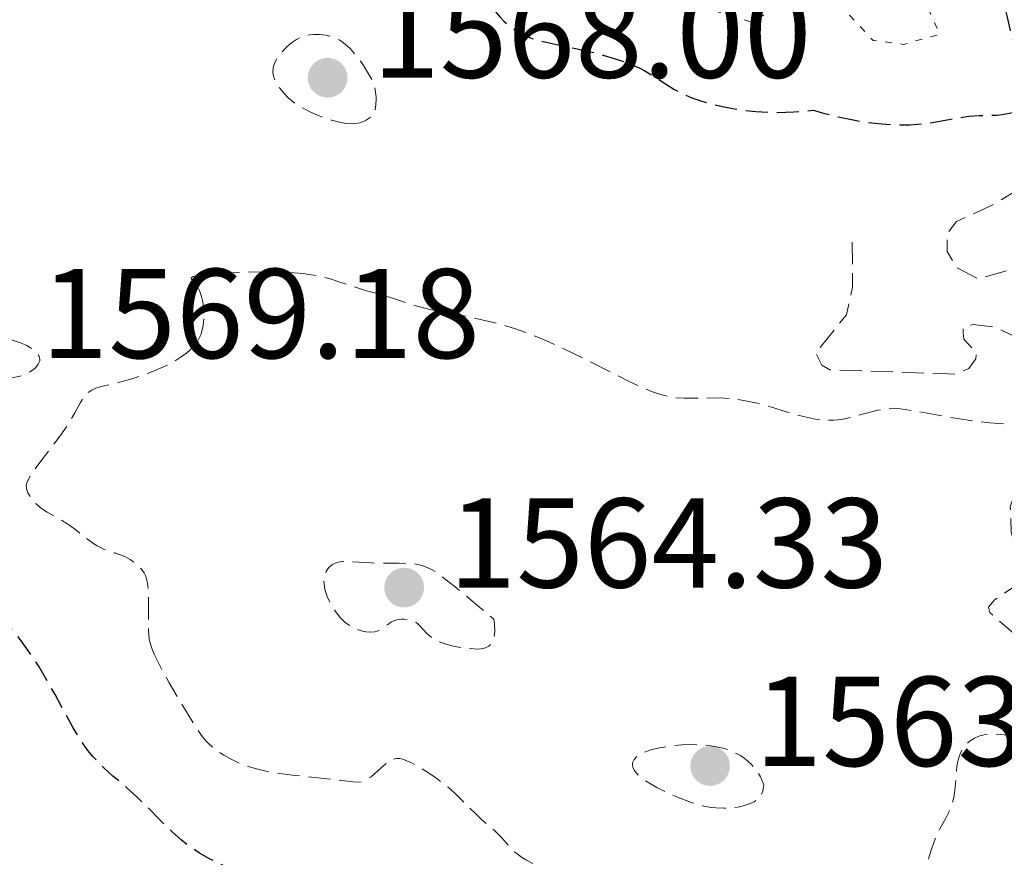
# Model space of a CAD drawing. Units: metres. Extents: x 678934 to 681820, y 4758527 to 4759971.
# Drawn here: x 680650 to 680727, y 4759011 to 4759076 of the extents above; entities that cross this region are included whole.
import ezdxf

# ---------------------------------------------------------------- set-up
doc = ezdxf.new("R2010")
doc.units = ezdxf.units.M
doc.header["$MEASUREMENT"] = 0
doc.linetypes.add('DGN Style 3', pattern=[2.435891, 1.739922, -0.695969])
doc.linetypes.add('DGN Style 5', pattern=[1.217945, 0.521977, -0.695969])
for name, color, linetype, lineweight in [('Cota de punto acotado terreno', 7, 'Continuous', 0), ('Curva de nivel auxiliar', 30, 'DGN Style 5', 0), ('Curva de nivel de depresión auxiliar', 9, 'DGN Style 3', 0), ('Curva de nivel de depresión directora', 30, 'DGN Style 3', 30), ('Curva de nivel de depresión intermedia', 30, 'DGN Style 3', 0), ('Punto acotado terreno (símbolo)', 7, 'Continuous', 0)]:
    doc.layers.add(name, color=color, linetype=linetype, lineweight=lineweight)
doc.styles.add('Style-Arial', font='arial.ttf')

# ---------------------------------------------------------------- blocks, each defined once
blk = doc.blocks.new('5PATER')
at = {"layer": 'Punto acotado terreno (símbolo)', "linetype": 'Continuous', "lineweight": 0}
h = blk.add_hatch(color=51, dxfattribs=at)
edge = h.paths.add_edge_path()
edge.add_ellipse((0, 0), major_axis=(-0.1096, -0.1111), ratio=0.999422, start_angle=0, end_angle=360)

msp = doc.modelspace()

# ---------------------------------------------------------------- linework, layer by layer
at = {"layer": 'Curva de nivel auxiliar', "color": 30, "linetype": 'DGN Style 5', "lineweight": 0, "elevation": 1577.5, "flags": 128}
msp.add_lwpolyline([(680696.6, 4759090.34), (680695.99, 4759090.25), (680695.53, 4759089.94), (680695.3, 4759089.04), (680696.32, 4759087.99), (680696.4, 4759086.11), (680697.12, 4759083.84), (680696.07, 4759080.79), (680696.35, 4759080.13), (680697.59, 4759078.99), (680701.5, 4759077.67), (680704.33, 4759077.2), (680707.57, 4759076.21), (680709.07, 4759077.25), (680710.51, 4759079.47), (680711.94, 4759079.66), (680713.64, 4759078.41), (680717, 4759074.8), (680719.4, 4759074.49), (680722.22, 4759075.28), (680720.5, 4759079.27), (680716.55, 4759083.32), (680715.55, 4759083.96), (680713.95, 4759084.66), (680712.52, 4759084.88), (680710.36, 4759084.14), (680709.72, 4759086.19), (680708.39, 4759087.21), (680703.05, 4759087.86), (680700.59, 4759089.09), (680698.43, 4759089.55), (680696.6, 4759090.34)], dxfattribs=at)
at = {"layer": 'Curva de nivel de depresión auxiliar', "color": 9, "linetype": 'DGN Style 3', "lineweight": 0, "flags": 128}
for points, elevation in [([(680715.36, 4759058.98), (680715.4, 4759055.43), (680714.92, 4759053.28), (680712.51, 4759050.29), (680712.99, 4759049.31), (680713.6, 4759048.95), (680723.5, 4759048.62), (680724.51, 4759049.05), (680725.06, 4759049.81), (680725.12, 4759050.28), (680724.12, 4759051.37), (680724.07, 4759051.85), (680724.06, 4759052.25), (680724.86, 4759052.52), (680726.54, 4759052.3), (680729.94, 4759050.71), (680737.6, 4759049.01), (680740.63, 4759048.91), (680744.43, 4759050.86), (680745.54, 4759052.27), (680745.54, 4759053.32), (680743.96, 4759055.78), (680742.91, 4759056.59), (680741.48, 4759057.27), (680737.53, 4759057.89), (680736.44, 4759057.71), (680733.46, 4759056.23), (680732.76, 4759057.53), (680731.51, 4759058.79), (680730.29, 4759059.21), (680729.62, 4759058.95), (680727.46, 4759056.73), (680725.23, 4759056.08), (680723.55, 4759056.97), (680722.81, 4759058.23), (680722.82, 4759059.65), (680723.55, 4759060.58), (680726.46, 4759061.92), (680731.6, 4759065.08), (680732.66, 4759065.21), (680734.07, 4759064.8), (680735.57, 4759063.01), (680736.5, 4759062.61), (680738.41, 4759063.88), (680739.19, 4759065.3), (680738.86, 4759067.22), (680737.73, 4759069.19), (680737.22, 4759071.34), (680735, 4759074.28), (680732.11, 4759076.82), (680730.07, 4759081.29), (680727.7, 4759083.47), (680724.73, 4759087.51), (680722.05, 4759089.78), (680720.34, 4759093.07), (680718.03, 4759095.3), (680716.99, 4759096.79), (680713.61, 4759099.37), (680711.93, 4759099.79), (680711.8, 4759100.29), (680712.36, 4759100.91), (680714.08, 4759101.88), (680715.7, 4759102.25), (680718.65, 4759102.21), (680720.48, 4759102.71)], 1572.5), ([(680736.54, 4759023.28), (680735.4, 4759023.41), (680733.01, 4759024.8), (680730.8, 4759026.54), (680728.85, 4759027.56), (680726.15, 4759029.92), (680726.07, 4759030.34), (680726.53, 4759030.9), (680728.55, 4759032.28), (680728.62, 4759033.47), (680727.84, 4759036.23), (680727.77, 4759038.2), (680728.09, 4759039.21), (680728.96, 4759039.73), (680729.51, 4759039.91), (680730.78, 4759039.51), (680737.69, 4759034.47), (680737.92, 4759033.2), (680737.23, 4759031.36), (680737.27, 4759030.38), (680740.61, 4759025.21), (680739.86, 4759024.38), (680736.54, 4759023.28)], 1567.5)]:
    msp.add_lwpolyline(points, dxfattribs=dict(at, elevation=elevation))
at = {"layer": 'Curva de nivel de depresión directora', "color": 30, "linetype": 'DGN Style 3', "lineweight": 30, "elevation": 1575, "flags": 128}
for points in [[(680685.8, 4759091.85), (680685.82, 4759091.58), (680685.81, 4759091.25), (680685.78, 4759090.94), (680685.58, 4759089.52), (680685.5, 4759088.73), (680685.48, 4759088.27), (680685.5, 4759087.5), (680685.57, 4759086.08), (680685.68, 4759084.41), (680685.8, 4759083.12), (680685.97, 4759081.69), (680686.13, 4759080.64), (680686.25, 4759080.03), (680686.4, 4759079.39), (680686.56, 4759078.81), (680686.73, 4759078.36), (680686.97, 4759077.82), (680687.17, 4759077.44), (680687.45, 4759077), (680687.75, 4759076.61), (680688.03, 4759076.32), (680688.45, 4759075.96), (680688.89, 4759075.62), (680689.22, 4759075.41), (680689.66, 4759075.18), (680690.04, 4759075.02), (680690.38, 4759074.91), (680691, 4759074.73), (680692.16, 4759074.48), (680693.69, 4759074.16), (680694.82, 4759073.91), (680695.92, 4759073.62), (680696.69, 4759073.39), (680697.52, 4759073.1), (680698.27, 4759072.81), (680698.7, 4759072.61), (680699.1, 4759072.4), (680699.76, 4759072.01), (680700.71, 4759071.39), (680701.37, 4759070.98), (680701.89, 4759070.7), (680702.26, 4759070.52), (680702.78, 4759070.3), (680703.58, 4759070.02), (680704.47, 4759069.77), (680705.18, 4759069.61), (680706.12, 4759069.43), (680706.86, 4759069.32), (680707.8, 4759069.22), (680708.78, 4759069.16), (680709.47, 4759069.14), (680710.15, 4759069.16), (680710.78, 4759069.19), (680712.32, 4759069.32), (680713.02, 4759069.12), (680714.27, 4759068.8), (680715.57, 4759068.53), (680716.53, 4759068.38), (680717.68, 4759068.25), (680718.36, 4759068.2), (680719.14, 4759068.18), (680719.88, 4759068.18), (680720.5, 4759068.22), (680721.4, 4759068.33), (680722.52, 4759068.52), (680723.74, 4759068.74), (680724.52, 4759068.85), (680725.32, 4759068.9), (680726.17, 4759068.92), (680726.7, 4759068.94), (680727.12, 4759068.99), (680727.71, 4759069.09), (680728.29, 4759069.23), (680728.9, 4759069.43), (680729.28, 4759069.59), (680729.48, 4759069.7), (680729.66, 4759069.85), (680729.8, 4759070.02), (680729.86, 4759070.15), (680729.9, 4759070.34), (680729.9, 4759070.49), (680729.86, 4759070.69), (680729.76, 4759070.96), (680729.44, 4759071.57), (680728.83, 4759072.64), (680728.43, 4759073.42), (680728.23, 4759073.94), (680728, 4759074.68), (680727.78, 4759075.57), (680727.53, 4759076.72), (680727.35, 4759077.44), (680727.23, 4759077.78), (680727.06, 4759078.1), (680726.9, 4759078.33), (680726.55, 4759078.7), (680725.86, 4759079.33), (680724.93, 4759080.16), (680724.25, 4759080.78), (680723.5, 4759081.57), (680722.66, 4759082.49)], [(680671.71, 4759007.07), (680671.26, 4759007.34), (680670.61, 4759007.77), (680670.03, 4759008.13), (680669.29, 4759008.54), (680668.6, 4759008.88), (680667.45, 4759009.4), (680665.96, 4759010.08), (680664.96, 4759010.59), (680664.18, 4759011.02), (680663.68, 4759011.35), (680663.18, 4759011.71), (680662.73, 4759012.07), (680662.05, 4759012.67), (680661.11, 4759013.59), (680660.06, 4759014.66), (680659.32, 4759015.38), (680658.43, 4759016.18), (680657.38, 4759017.08), (680656.69, 4759017.71), (680656.16, 4759018.24), (680655.81, 4759018.62), (680655.42, 4759019.1), (680655.05, 4759019.61), (680654.81, 4759019.96), (680654.69, 4759020.17), (680654.27, 4759020.86), (680653.7, 4759021.89), (680652.84, 4759023.47), (680652.1, 4759024.78), (680651.58, 4759025.65), (680650.83, 4759026.78), (680650.04, 4759027.88), (680649.4, 4759028.67), (680648.76, 4759029.4), (680648.33, 4759029.84), (680647.88, 4759030.26), (680647.2, 4759030.84), (680646.39, 4759031.43), (680645.16, 4759032.26), (680643.73, 4759033.25), (680642.91, 4759033.78), (680642.36, 4759034.1), (680641.41, 4759034.61), (680640.17, 4759035.27), (680639.29, 4759035.78), (680638.44, 4759036.31), (680637.93, 4759036.67), (680637.57, 4759036.96), (680637.3, 4759037.23), (680636.98, 4759037.59), (680636.74, 4759037.89), (680636.44, 4759038.34), (680636.07, 4759038.98), (680635.31, 4759040.31), (680634.06, 4759042.51), (680633.14, 4759044.23), (680632.66, 4759045.19), (680631.94, 4759046.72), (680631.47, 4759047.78), (680631.08, 4759049.71), (680630.96, 4759050.17), (680630.79, 4759050.66), (680630.61, 4759051.1), (680630.42, 4759051.44), (680630.07, 4759051.97), (680629.39, 4759052.86), (680628.55, 4759053.93), (680628.05, 4759054.62), (680627.62, 4759055.32), (680627.22, 4759056.02), (680626.96, 4759056.42), (680626.77, 4759056.66), (680626.46, 4759057), (680626.1, 4759057.34), (680625.76, 4759057.63), (680625.24, 4759058.03), (680624.74, 4759058.42), (680624.45, 4759058.69), (680624.26, 4759058.92), (680624.14, 4759059.12), (680624.04, 4759059.4), (680623.98, 4759059.63), (680623.97, 4759059.96), (680623.98, 4759060.36), (680624.02, 4759060.65), (680624.12, 4759061.06), (680624.29, 4759061.65), (680624.53, 4759062.25), (680624.74, 4759062.69), (680625.06, 4759063.26), (680625.32, 4759063.67), (680625.67, 4759064.14), (680626.03, 4759064.58), (680626.38, 4759064.95), (680626.87, 4759065.43), (680627.28, 4759065.79), (680627.84, 4759066.24), (680628.39, 4759066.66), (680628.86, 4759066.98), (680629.47, 4759067.36)]]:
    msp.add_lwpolyline(points, dxfattribs=at)
at = {"layer": 'Curva de nivel de depresión intermedia', "color": 30, "linetype": 'DGN Style 3', "lineweight": 0, "flags": 128}
for points, elevation in [([(680676.18, 4759068.26), (680675.67, 4759068.28), (680675.03, 4759068.4), (680674.55, 4759068.53), (680674.23, 4759068.63), (680673.55, 4759068.88), (680672.87, 4759069.17), (680672.53, 4759069.34), (680672.03, 4759069.62), (680671.57, 4759069.93), (680671.35, 4759070.1), (680671.14, 4759070.28), (680670.77, 4759070.66), (680670.46, 4759071.05), (680670.28, 4759071.31), (680670.19, 4759071.48), (680670.04, 4759071.81), (680669.98, 4759071.98), (680669.93, 4759072.3), (680669.94, 4759072.59), (680669.97, 4759072.78), (680670.1, 4759073.13), (680670.32, 4759073.5), (680670.5, 4759073.75), (680670.93, 4759074.22), (680671.27, 4759074.53), (680671.46, 4759074.67), (680671.77, 4759074.87), (680672.1, 4759075.04), (680672.28, 4759075.11), (680672.63, 4759075.21), (680672.81, 4759075.24), (680673.1, 4759075.27), (680673.57, 4759075.27), (680674.09, 4759075.2), (680674.36, 4759075.14), (680674.7, 4759075.03), (680674.88, 4759074.96), (680675.17, 4759074.81), (680675.47, 4759074.61), (680675.63, 4759074.49), (680675.96, 4759074.18), (680676.14, 4759073.99), (680676.41, 4759073.66), (680676.81, 4759073.14), (680677.02, 4759072.83), (680677.35, 4759072.31), (680677.88, 4759071.39), (680677.98, 4759070.75), (680678.02, 4759070.38), (680678.03, 4759070.16), (680678.01, 4759069.78), (680677.98, 4759069.53), (680677.94, 4759069.39), (680677.86, 4759069.15), (680677.68, 4759068.87), (680677.55, 4759068.74), (680677.25, 4759068.54), (680677.09, 4759068.46), (680676.75, 4759068.34), (680676.42, 4759068.27), (680676.18, 4759068.26)], 1570), ([(680660.47, 4759026.97), (680660.29, 4759027.51), (680660.22, 4759027.85), (680660.19, 4759028.08), (680660.16, 4759028.58), (680660.16, 4759029.62), (680660.16, 4759031.1), (680660.14, 4759031.74), (680660.11, 4759032.01), (680660.04, 4759032.47), (680659.92, 4759032.82), (680659.82, 4759033.02), (680659.56, 4759033.37), (680659.24, 4759033.7), (680659.04, 4759033.86), (680658.72, 4759034.08), (680658.37, 4759034.27), (680658.17, 4759034.36), (680657.55, 4759034.58), (680656.94, 4759034.78), (680656.62, 4759034.91), (680656.13, 4759035.15), (680655.88, 4759035.31), (680655.37, 4759035.67), (680654.35, 4759036.48), (680653.85, 4759036.85), (680653.12, 4759037.29), (680652.23, 4759037.78), (680651.84, 4759038.02), (680651.66, 4759038.15), (680651.35, 4759038.43), (680651.08, 4759038.73), (680650.93, 4759038.92), (680650.7, 4759039.31), (680650.61, 4759039.55), (680650.59, 4759039.67), (680650.58, 4759039.87), (680650.63, 4759040.09), (680650.68, 4759040.22), (680650.92, 4759040.67), (680651.1, 4759040.95), (680651.88, 4759042), (680653.16, 4759043.66), (680653.73, 4759044.48), (680653.98, 4759044.87), (680654.38, 4759045.59), (680654.82, 4759046.4), (680655.04, 4759046.73), (680655.26, 4759047.01), (680655.38, 4759047.13), (680655.58, 4759047.28), (680655.72, 4759047.37), (680656.03, 4759047.51), (680656.56, 4759047.67), (680657.43, 4759047.86), (680657.92, 4759047.98), (680659.04, 4759048.3), (680659.63, 4759048.5), (680660.51, 4759048.83), (680661.34, 4759049.18), (680661.72, 4759049.36), (680662.06, 4759049.54), (680662.66, 4759049.91), (680663.14, 4759050.27), (680663.41, 4759050.5), (680663.83, 4759050.96), (680663.95, 4759051.12), (680664.15, 4759051.44), (680664.29, 4759051.76), (680664.36, 4759051.98), (680664.46, 4759052.44), (680664.51, 4759052.96), (680664.52, 4759053.24), (680664.5, 4759053.66), (680664.43, 4759054.29), (680664.33, 4759054.7), (680664.16, 4759055.19), (680664.05, 4759055.41), (680663.88, 4759055.69), (680663.78, 4759055.82), (680663.55, 4759056.06), (680663.52, 4759056.16), (680663.67, 4759056.27), (680664.18, 4759056.36), (680664.6, 4759056.41), (680666.32, 4759056.54), (680667.39, 4759056.59), (680669.12, 4759056.63), (680670.82, 4759056.61), (680671.6, 4759056.57)], 1570), ([(680671.6, 4759056.57), (680672.31, 4759056.5), (680672.74, 4759056.44), (680673.52, 4759056.31), (680674.51, 4759056.06), (680675.09, 4759055.87), (680676.14, 4759055.51), (680677.26, 4759055.16), (680678.7, 4759054.76), (680679.38, 4759054.56), (680680.02, 4759054.34), (680680.93, 4759054.05), (680681.44, 4759053.9), (680682.34, 4759053.67), (680682.86, 4759053.56), (680685.51, 4759053.07), (680687.11, 4759052.7), (680688.27, 4759052.38), (680688.87, 4759052.2), (680689.8, 4759051.87), (680690.75, 4759051.5), (680691.39, 4759051.23), (680692.69, 4759050.64), (680694.59, 4759049.7), (680696.91, 4759048.52), (680697.91, 4759048.02), (680699.16, 4759047.45), (680699.69, 4759047.24), (680700.02, 4759047.12), (680700.62, 4759046.94), (680701.17, 4759046.82), (680701.52, 4759046.77), (680702.22, 4759046.72), (680703.48, 4759046.73), (680704.7, 4759046.75), (680705.35, 4759046.73), (680706.01, 4759046.68), (680706.35, 4759046.64), (680706.87, 4759046.56), (680707.92, 4759046.33), (680708.97, 4759046.04), (680710.3, 4759045.64), (680710.91, 4759045.46), (680712, 4759045.18), (680712.49, 4759045.08), (680713.2, 4759045.01), (680713.9, 4759045.01), (680714.26, 4759045.04), (680714.62, 4759045.09), (680715.35, 4759045.24), (680717.37, 4759045.78), (680717.84, 4759045.88), (680718.06, 4759045.91), (680718.4, 4759045.94), (680718.98, 4759045.92), (680719.31, 4759045.88), (680720.15, 4759045.75), (680721.25, 4759045.55), (680723.01, 4759045.23), (680723.97, 4759045.07), (680725.44, 4759044.87), (680726.17, 4759044.79), (680726.88, 4759044.74), (680728.25, 4759044.69), (680730.76, 4759044.66), (680731.92, 4759044.6), (680732.89, 4759044.48), (680733.35, 4759044.39), (680734.05, 4759044.22), (680734.73, 4759043.99), (680735.06, 4759043.86), (680735.74, 4759043.53), (680736.09, 4759043.35), (680736.6, 4759043.03), (680737.13, 4759042.67), (680737.48, 4759042.41), (680738.19, 4759041.86), (680739.21, 4759040.97), (680739.86, 4759040.37), (680741.01, 4759039.24), (680741.9, 4759038.3), (680742.26, 4759037.88), (680742.73, 4759037.27), (680742.94, 4759036.95), (680743.33, 4759036.28), (680743.66, 4759035.58), (680743.82, 4759035.18), (680744.03, 4759034.48), (680744.21, 4759033.64), (680744.28, 4759033.16), (680744.39, 4759032.03), (680744.42, 4759031.39), (680744.44, 4759030.31), (680744.51, 4759030.08), (680744.67, 4759029.66), (680744.86, 4759029.27), (680744.99, 4759029.03), (680745.3, 4759028.58), (680745.55, 4759028.28), (680745.73, 4759028.1), (680746.09, 4759027.76)], 1570), ([(680648.38, 4759048.22), (680647.39, 4759048.24), (680646.8, 4759048.28), (680645.61, 4759048.41), (680644.98, 4759048.52), (680644.01, 4759048.73), (680643.38, 4759048.92), (680643.07, 4759049.03), (680642.63, 4759049.21), (680642.09, 4759049.5), (680641.83, 4759049.66), (680641.49, 4759049.93), (680641.19, 4759050.23), (680641.06, 4759050.39), (680641.2, 4759050.73), (680641.31, 4759050.94), (680641.56, 4759051.29), (680641.7, 4759051.44), (680642, 4759051.69), (680642.33, 4759051.87), (680642.55, 4759051.96), (680642.71, 4759052), (680643.02, 4759052.05), (680643.28, 4759052.06), (680643.8, 4759052), (680644.96, 4759051.74), (680645.64, 4759051.62), (680646, 4759051.57), (680646.79, 4759051.52), (680648.41, 4759051.43), (680649.16, 4759051.34), (680649.51, 4759051.27), (680650.12, 4759051.08), (680650.63, 4759050.85), (680650.91, 4759050.69), (680651.08, 4759050.58), (680651.34, 4759050.36), (680651.45, 4759050.24), (680651.59, 4759050.01), (680651.64, 4759049.8), (680651.63, 4759049.66), (680651.52, 4759049.39), (680651.3, 4759049.12), (680651.14, 4759048.99), (680650.86, 4759048.79), (680650.5, 4759048.62), (680650.29, 4759048.53), (680649.85, 4759048.4), (680649.6, 4759048.35), (680649.17, 4759048.28), (680648.38, 4759048.22)], 1570), ([(680678.59, 4759033.78), (680679.83, 4759033.78), (680680.37, 4759033.77), (680681.04, 4759033.72), (680681.41, 4759033.65), (680681.64, 4759033.59), (680682.09, 4759033.43), (680682.42, 4759033.26), (680682.65, 4759033.12), (680683.11, 4759032.8), (680684.21, 4759031.94), (680686.01, 4759030.44), (680687.25, 4759029.39), (680687.3, 4759029.03), (680687.33, 4759028.43), (680687.28, 4759027.97), (680687.2, 4759027.73), (680687.14, 4759027.59), (680686.97, 4759027.37), (680686.86, 4759027.28), (680686.59, 4759027.14), (680686.25, 4759027.07), (680685.98, 4759027.05), (680685.32, 4759027.09), (680684.51, 4759027.2), (680684.07, 4759027.28), (680683.43, 4759027.45), (680682.84, 4759027.67), (680682.59, 4759027.8), (680682.37, 4759027.95), (680682.01, 4759028.26), (680681.45, 4759028.88), (680681.26, 4759029.05), (680681.16, 4759029.13), (680680.98, 4759029.22), (680680.86, 4759029.27), (680680.6, 4759029.35), (680680.19, 4759029.39), (680680, 4759029.38), (680679.64, 4759029.33), (680679.4, 4759029.25), (680679.23, 4759029.17), (680678.93, 4759028.98), (680678.39, 4759028.58), (680678.1, 4759028.44), (680677.93, 4759028.4), (680677.58, 4759028.37), (680677.21, 4759028.4), (680676.96, 4759028.46), (680676.48, 4759028.61), (680676, 4759028.85), (680675.71, 4759029.04), (680675.53, 4759029.19), (680675.18, 4759029.55), (680674.84, 4759029.98), (680674.68, 4759030.22), (680674.45, 4759030.59), (680674.18, 4759031.18), (680674.01, 4759031.71), (680673.96, 4759031.96), (680673.92, 4759032.34), (680673.95, 4759032.69), (680673.99, 4759032.86), (680674.1, 4759033.14), (680674.18, 4759033.27), (680674.32, 4759033.44), (680674.49, 4759033.6), (680674.59, 4759033.67), (680674.81, 4759033.78), (680674.94, 4759033.82), (680675.14, 4759033.88), (680675.36, 4759033.91), (680675.85, 4759033.92), (680677.62, 4759033.8), (680678.59, 4759033.78)], 1565), ([(680746.09, 4759027.76), (680746.67, 4759027.33), (680747.06, 4759027.08), (680747.83, 4759026.65), (680748.97, 4759026.07), (680750.2, 4759025.45), (680750.71, 4759025.15), (680750.94, 4759025), (680751.35, 4759024.69), (680751.71, 4759024.36), (680751.92, 4759024.13), (680752.26, 4759023.67), (680752.43, 4759023.35), (680752.5, 4759023.18), (680752.59, 4759022.93), (680752.67, 4759022.5), (680752.7, 4759022.03), (680752.69, 4759021.77), (680752.63, 4759021.19), (680752.47, 4759020.38), (680752.37, 4759020), (680752.18, 4759019.47), (680752.08, 4759019.24), (680751.98, 4759019.05), (680751.76, 4759018.77), (680751.68, 4759018.7), (680751.53, 4759018.6), (680751.39, 4759018.55), (680751.29, 4759018.54), (680751.1, 4759018.58), (680751, 4759018.63), (680750.79, 4759018.78), (680750.55, 4759018.93), (680750.41, 4759019.01), (680750.13, 4759019.11), (680749.79, 4759019.19), (680749.58, 4759019.22), (680749.23, 4759019.24), (680748.4, 4759019.23), (680745.48, 4759019.04), (680744.12, 4759019.01), (680742.9, 4759019), (680742.24, 4759018.97), (680741.1, 4759018.88), (680739.78, 4759018.72), (680737.8, 4759018.49), (680736.76, 4759018.4), (680735.71, 4759018.37), (680735.19, 4759018.37), (680734.42, 4759018.42), (680733.67, 4759018.51), (680733.19, 4759018.6), (680732.25, 4759018.81), (680730.93, 4759019.21), (680729.36, 4759019.75), (680728.65, 4759019.98), (680728.17, 4759020.12), (680727.86, 4759020.2), (680727.29, 4759020.31), (680727.03, 4759020.35), (680726.53, 4759020.39), (680726.08, 4759020.37), (680725.8, 4759020.34), (680725.62, 4759020.3), (680725.29, 4759020.2), (680724.97, 4759020.06), (680724.83, 4759019.98), (680724.62, 4759019.84), (680724.34, 4759019.59), (680724.09, 4759019.29), (680723.98, 4759019.12), (680723.8, 4759018.75), (680723.73, 4759018.55), (680723.64, 4759018.22), (680723.58, 4759017.86), (680723.51, 4759017.07), (680723.42, 4759015.96), (680723.33, 4759015.39), (680723.19, 4759014.84), (680723.1, 4759014.57), (680722.98, 4759014.3), (680722.7, 4759013.77), (680722.25, 4759012.94), (680722, 4759012.44), (680721.76, 4759011.85), (680721.64, 4759011.51), (680721.4, 4759010.76), (680721.29, 4759010.33), (680721.13, 4759009.62), (680720.91, 4759008.39), (680720.89, 4759006.77), (680720.86, 4759005.85), (680720.79, 4759004.38), (680720.74, 4759003.81), (680720.63, 4759002.92), (680720.49, 4759002.32), (680720.4, 4759002.03), (680720.2, 4759001.62), (680719.89, 4759001.15), (680719.72, 4759000.97), (680719.46, 4759000.75)], 1570), ([(680719.46, 4759000.75), (680719.16, 4759000.61), (680719, 4759000.56), (680718.82, 4759000.54), (680718.43, 4759000.55), (680717.99, 4759000.64), (680717.67, 4759000.74), (680716.97, 4759001.03), (680716.09, 4759001.51), (680715.28, 4759002.03), (680714.89, 4759002.31), (680714.34, 4759002.73), (680713.62, 4759003.37), (680712.84, 4759004.12), (680712.51, 4759004.43), (680712.2, 4759004.67), (680712.05, 4759004.77), (680711.74, 4759004.94), (680711.52, 4759005.03), (680710.99, 4759005.18), (680710.34, 4759005.31), (680709.97, 4759005.35), (680709.39, 4759005.4), (680708.77, 4759005.41), (680708.46, 4759005.4), (680707.52, 4759005.3), (680706.09, 4759005.13), (680705.24, 4759005.09), (680704.39, 4759005.1), (680703.94, 4759005.12), (680703.24, 4759005.19), (680702.17, 4759005.35), (680701.46, 4759005.51), (680701.11, 4759005.6), (680700.6, 4759005.76), (680700.11, 4759005.94), (680699.17, 4759006.36), (680697.19, 4759007.37), (680696.04, 4759007.92), (680695.39, 4759008.19), (680694.01, 4759008.73), (680692.16, 4759009.43), (680691.3, 4759009.77), (680690.54, 4759010.11), (680690.2, 4759010.27), (680689.76, 4759010.51), (680689.51, 4759010.66), (680689.08, 4759010.97), (680688.9, 4759011.12), (680688.6, 4759011.41), (680687.87, 4759012.24), (680687.25, 4759012.85), (680686.32, 4759013.65), (680685.86, 4759014.08), (680685.18, 4759014.75), (680684.23, 4759015.71), (680683.66, 4759016.21), (680683.35, 4759016.46), (680682.68, 4759016.96), (680681.99, 4759017.42), (680681.55, 4759017.69), (680680.74, 4759018.14), (680680.3, 4759018.34), (680680.11, 4759018.4), (680679.85, 4759018.46), (680679.61, 4759018.46), (680679.49, 4759018.44), (680679.33, 4759018.39), (680679.21, 4759018.35), (680678.98, 4759018.21), (680678.8, 4759018.07), (680678.42, 4759017.74), (680677.89, 4759017.25), (680677.62, 4759017.03), (680677.23, 4759016.77), (680677.04, 4759016.68), (680676.92, 4759016.65), (680676.66, 4759016.6), (680676.22, 4759016.62), (680675.01, 4759016.78), (680673.69, 4759016.92), (680671.64, 4759017.13), (680670.66, 4759017.25), (680669.37, 4759017.47), (680668.63, 4759017.64), (680668.18, 4759017.77), (680667.36, 4759018.06), (680667.08, 4759018.19), (680666.55, 4759018.45), (680666.07, 4759018.72), (680665.79, 4759018.9), (680665.28, 4759019.27), (680664.86, 4759019.63), (680664.66, 4759019.85), (680664.33, 4759020.27), (680663.68, 4759021.25), (680662.45, 4759023.27), (680661.8, 4759024.39), (680660.97, 4759025.9), (680660.6, 4759026.65), (680660.47, 4759026.97)], 1570), ([(680705.32, 4759014.56), (680704.68, 4759014.58), (680704.33, 4759014.62), (680703.74, 4759014.73), (680703.06, 4759014.92), (680702.67, 4759015.04), (680701.52, 4759015.49), (680700.92, 4759015.76), (680700.04, 4759016.19), (680699.28, 4759016.63), (680698.96, 4759016.84), (680698.7, 4759017.05), (680698.56, 4759017.18), (680698.33, 4759017.43), (680698.25, 4759017.55), (680698.15, 4759017.77), (680698.12, 4759017.99), (680698.14, 4759018.12), (680698.25, 4759018.37), (680698.44, 4759018.59), (680698.58, 4759018.7), (680698.82, 4759018.84), (680699.29, 4759019.04), (680699.58, 4759019.13), (680700.26, 4759019.29), (680700.98, 4759019.42), (680701.38, 4759019.47), (680702.01, 4759019.53), (680703.01, 4759019.55), (680703.71, 4759019.52), (680704.06, 4759019.48), (680704.59, 4759019.4), (680705.21, 4759019.27), (680705.51, 4759019.18), (680705.96, 4759019.01), (680706.39, 4759018.81), (680706.6, 4759018.69), (680707, 4759018.41), (680707.19, 4759018.26), (680707.46, 4759018), (680707.79, 4759017.6), (680707.95, 4759017.38), (680708.16, 4759017.01), (680708.43, 4759016.39), (680708.39, 4759016.07), (680708.35, 4759015.89), (680708.21, 4759015.57), (680708.12, 4759015.44), (680707.91, 4759015.23), (680707.67, 4759015.06), (680707.5, 4759014.98), (680707.15, 4759014.84), (680706.55, 4759014.68), (680706.16, 4759014.61), (680705.89, 4759014.58), (680705.32, 4759014.56)], 1565)]:
    msp.add_lwpolyline(points, dxfattribs=dict(at, elevation=elevation))

# ---------------------------------------------------------------- block references
at = {"layer": 'Punto acotado terreno (símbolo)', "color": 7, "linetype": 'Continuous', "lineweight": 0, "xscale": 10, "yscale": 10, "zscale": 10}
for p in [(680674.22, 4759071.87, 1568), (680680.22, 4759031.87, 1564.33), (680704.22, 4759017.87, 1563.64)]:
    msp.add_blockref('5PATER', p, dxfattribs=at)

# ---------------------------------------------------------------- texts
at = {"layer": 'Cota de punto acotado terreno', "color": 7, "linetype": 'Continuous', "lineweight": 0, "style": 'Style-Arial'}
for s, p in [('1568.00', (680677.72, 4759071.87, 1568)), ('1569.18', (680651.72, 4759049.87, 1569.18)), ('1564.33', (680683.72, 4759031.87, 1564.33)), ('1563.64', (680707.72, 4759017.87, 1563.64))]:
    msp.add_text(s, height=7, dxfattribs=at).set_placement(p)

doc.saveas('drawing.dxf')
